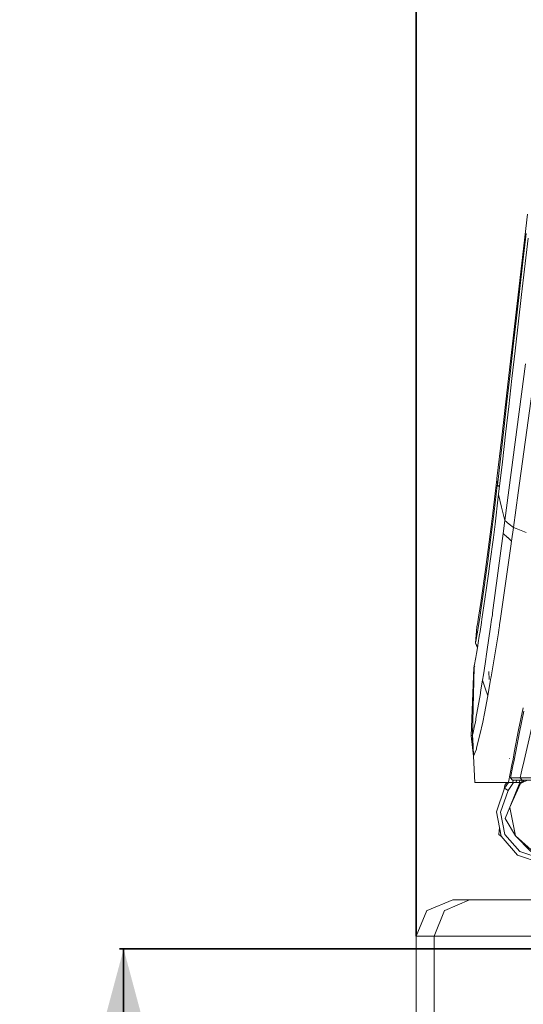
# Model space of a CAD drawing. Units: millimetres. Extents: x 787 to 7995, y -543 to 3643.
# Drawn here: x 787 to 1028, y 1223 to 1694 of the extents above; entities that cross this region are included whole.
import ezdxf

# ---------------------------------------------------------------- set-up
doc = ezdxf.new("R2010")
doc.units = ezdxf.units.MM
doc.layers.add('1', color=7, linetype='Continuous', true_color=0xffffff)
doc.styles.add('blockfont', font='simplex.shx')
doc.dimstyles.get("Standard").update_dxf_attribs({"dimtxt": 0.18, "dimasz": 0.18, "dimexe": 0.18, "dimexo": 0.0625, "dimgap": 0.09, "dimtad": 0, "dimtih": 1, "dimtoh": 1, "dimdec": 4, "dimzin": 0, "dimdsep": 46, "dimtxsty": 'Standard', "dimcen": 0.09, "dimadec": 0, "dimazin": 0, "dimtfac": 1, "dimtdec": 4, "dimtofl": 0, "dimtmove": 0, "dimatfit": 3, "dimfxl": 1, "dimtolj": 1, "dimtzin": 0, "dimarcsym": 0})

# ---------------------------------------------------------------- blocks, each defined once
blk = doc.blocks.new('_U1')
at = {"layer": '1', "color": 18, "lineweight": 35}
for p, q in [((1035.05268, 1249.300015), (834.749957, 1249.300015)), ((836.749957, 1249.300015), (836.749957, 754.615709)), ((836.749957, 159.931404), (836.749957, 654.615709)), ((1004.641298, 159.931404), (834.749957, 159.931404))]:
    blk.add_line(p, q, dxfattribs=at)
at = {"layer": '1', "color": 18, "lineweight": 13}
for p, q in [((886.48954, 754.615709), (787.010373, 754.615709)), ((787.010373, 754.615709), (787.010373, 654.615709)), ((886.48954, 654.615709), (886.48954, 754.615709)), ((787.010373, 654.615709), (886.48954, 654.615709))]:
    blk.add_line(p, q, dxfattribs=at)
at = {"layer": '1', "color": 18, "lineweight": 70}
for points in [[(836.749957, 1249.300015), (850.147416, 1199.300064), (823.352497, 1199.299966)], [(836.749957, 159.931404), (823.352497, 209.931354), (850.147416, 209.931453)]]:
    blk.add_solid(points, dxfattribs=at)
at = {"layer": '1', "color": 18, "linetype": 'Continuous', "lineweight": 13, "insert": (814.660373, 665.719876), "char_height": 50, "attachment_point": 7, "line_spacing_factor": 0.903614, "style": 'blockfont'}
blk.add_mtext('\\W1.2160;2', dxfattribs=at)
blk = doc.blocks.new('_U10')
at = {"layer": '1', "color": 18, "lineweight": 35}
for p, q in [((976.749957, 1255.371464), (976.749957, 3246.286449)), ((976.749957, 3244.286449), (2648.020812, 3244.286449)), ((4820, 3244.286449), (3148.729145, 3244.286449))]:
    blk.add_line(p, q, dxfattribs=at)
at = {"layer": '1', "color": 18, "lineweight": 13}
for p, q in [((2679.885395, 3169.286449), (2654.885395, 3169.286449)), ((2654.885395, 3169.286449), (2654.885395, 3075.536449)), ((2911.552062, 3169.286449), (2886.552062, 3169.286449)), ((2911.552062, 3075.536449), (2911.552062, 3169.286449)), ((2654.885395, 3075.536449), (2679.885395, 3075.536449)), ((2886.552062, 3075.536449), (2911.552062, 3075.536449))]:
    blk.add_line(p, q, dxfattribs=at)
at = {"layer": '1', "color": 18, "lineweight": 70}
for points in [[(976.749957, 3244.286449), (1026.749907, 3257.683909), (1026.750006, 3230.88899)], [(4820, 3244.286449), (4770.000049, 3230.88899), (4769.999951, 3257.683909)]]:
    blk.add_solid(points, dxfattribs=at)
at = {"layer": '1', "color": 18, "linetype": 'Continuous', "lineweight": 13, "char_height": 50, "attachment_point": 7, "line_spacing_factor": 0.903614, "style": 'blockfont'}
for s, insert in [('\\W1.2899;151.3', (2652.170812, 3205.390616)), ('\\W1.1047;BBC', (2991.441645, 3205.390616)), ('\\W1.1591;3843', (2679.410395, 3083.515616))]:
    blk.add_mtext(s, dxfattribs=dict(at, insert=insert))

msp = doc.modelspace()

# ---------------------------------------------------------------- linework, layer by layer
at = {"layer": '1', "color": 18, "linetype": 'Continuous', "lineweight": 13}
for p, q in [((1020.16145, 1515.37645), (1029.93089, 1600.874663)), ((1027.157843, 1562.354922), (1030.302107, 1589.371801)), ((1027.794182, 1578.077196), (1029.356301, 1591.602565)), ((1024.724782, 1551.14317), (1027.794182, 1578.077196)), ((1024.08129, 1535.501838), (1027.157843, 1562.354922)), ((1023.207724, 1537.742376), (1024.724782, 1551.14317)), ((1021.694481, 1524.389266), (1023.207724, 1537.742376)), ((1035.085022, 1536.7167), (1025.500596, 1467.520353)), ((1024.08129, 1535.501838), (1022.555888, 1522.144913)), ((1029.102385, 1529.180645), (1019.14984, 1454.23424)), ((1020.180285, 1511.086346), (1021.694481, 1524.389266)), ((1021.032393, 1508.837224), (1022.555888, 1522.144913)), ((1017.707884, 1494.137407), (1020.16145, 1515.37645)), ((1018.660843, 1497.836114), (1020.180285, 1511.086346)), ((1021.032393, 1508.837224), (1019.507468, 1495.581032)), ((1015.393555, 1474.442002), (1017.707884, 1494.137407)), ((1015.567124, 1471.228001), (1018.660843, 1497.836114)), ((1017.980158, 1482.378361), (1019.507468, 1495.581032)), ((1016.182005, 1466.919539), (1017.980158, 1482.378361)), ((1015.333235, 1473.935005), (1015.393555, 1474.442002)), ((1015.333235, 1473.935005), (1013.381541, 1457.734344)), ((1014.062226, 1458.581564), (1015.549719, 1471.080181)), ((1015.567124, 1471.228001), (1015.333235, 1473.935005)), ((1015.549719, 1471.080181), (1015.567124, 1471.228001)), ((1016.583934, 1470.374939), (1015.549719, 1471.080181)), ((1016.601338, 1470.524562), (1015.567124, 1471.228001)), ((1016.020834, 1465.539214), (1014.472306, 1452.526924)), ((1016.020834, 1465.539214), (1016.164839, 1466.772911)), ((1016.164839, 1466.772911), (1016.181767, 1466.917512)), ((1017.61641, 1460.675501), (1016.164839, 1466.772911)), ((1016.181767, 1466.917512), (1016.182005, 1466.919539)), ((1025.500596, 1467.520353), (1023.2535, 1450.92952)), ((1019.14984, 1454.23424), (1017.616934, 1460.673303)), ((1011.220515, 1436.303494), (1014.062226, 1458.581564)), ((1012.603343, 1451.480505), (1013.381541, 1457.734344)), ((1011.148512, 1440.324065), (1012.603343, 1451.480505)), ((1013.674796, 1446.125505), (1014.472306, 1452.526924)), ((1019.14984, 1454.23424), (1018.355906, 1448.044536)), ((1021.200955, 1452.582357), (1019.14984, 1454.23424)), ((1021.249137, 1452.543557), (1021.200955, 1452.582357)), ((1021.282885, 1452.516381), (1021.254332, 1452.539374)), ((1023.2535, 1450.92952), (1021.282887, 1452.51638)), ((1023.2535, 1450.92952), (1022.385418, 1444.40293)), ((1024.529093, 1450.429515), (1023.2535, 1450.92952)), ((1013.310015, 1410.021779), (1018.355906, 1448.044536)), ((1020.508433, 1446.099225), (1018.355906, 1448.044536)), ((1024.529457, 1450.429372), (1024.529161, 1450.429488)), ((1024.531339, 1450.428635), (1024.529468, 1450.429368)), ((1024.534244, 1450.427496), (1024.531346, 1450.428632)), ((1029.349625, 1448.53997), (1024.534373, 1450.427445)), ((1013.674796, 1446.125505), (1012.04139, 1433.677432)), ((1022.058785, 1441.945193), (1017.11862, 1407.440502)), ((1020.510188, 1446.097639), (1020.508806, 1446.098888)), ((1020.511064, 1446.096847), (1020.510489, 1446.097367)), ((1020.511842, 1446.096144), (1020.511592, 1446.09637)), ((1022.385418, 1444.40293), (1020.512087, 1446.095923)), ((1022.058785, 1441.945193), (1022.385418, 1444.40293)), ((1009.918272, 1430.890557), (1011.148512, 1440.324065)), ((1008.511841, 1416.762111), (1010.875046, 1433.723447)), ((1010.875046, 1433.723447), (1011.128247, 1435.614702)), ((1011.128247, 1435.614702), (1011.220515, 1436.303494)), ((1011.36595, 1428.82323), (1012.04139, 1433.677432)), ((1007.840931, 1416.154501), (1009.918272, 1430.890557)), ((1011.36595, 1428.82323), (1010.416567, 1422.003505)), ((1009.636223, 1416.603801), (1010.416567, 1422.003505)), ((1006.603777, 1408.02562), (1007.808268, 1415.922162)), ((1008.511841, 1416.762111), (1007.551253, 1410.294172)), ((1007.808268, 1415.922162), (1007.840931, 1416.154501)), ((1008.198798, 1407.001373), (1009.636223, 1416.603801)), ((1006.579697, 1404.030999), (1007.319987, 1408.736703)), ((1007.319987, 1408.736703), (1007.551253, 1410.294172)), ((1013.187945, 1409.200666), (1012.848872, 1406.919035)), ((1013.187945, 1409.200666), (1013.310015, 1410.021779)), ((1006.193697, 1405.505535), (1005.833447, 1403.401968)), ((1006.073296, 1400.812027), (1006.577232, 1404.015334)), ((1006.193697, 1405.505535), (1006.249964, 1405.835149)), ((1006.603777, 1408.02562), (1006.249964, 1405.835149)), ((1007.282794, 1401.143191), (1007.953527, 1405.432776)), ((1007.956148, 1405.449542), (1008.198798, 1407.001373)), ((1012.845658, 1406.897404), (1012.333943, 1403.454059)), ((1016.602075, 1403.832626), (1016.343653, 1402.027485)), ((1016.682923, 1404.397366), (1016.617863, 1403.942906)), ((1017.115932, 1407.421725), (1016.682923, 1404.397366)), ((1005.089104, 1395.514247), (1005.760014, 1403.173682)), ((1005.181134, 1395.680067), (1005.808195, 1403.223304)), ((1006.073296, 1400.812027), (1005.640805, 1398.247835)), ((1005.760014, 1403.173682), (1005.797923, 1403.265116)), ((1005.760014, 1403.173682), (1005.808195, 1403.223304)), ((1005.770028, 1403.196571), (1005.760014, 1403.173682)), ((1005.815566, 1403.311965), (1005.770028, 1403.196571)), ((1005.797923, 1403.265116), (1005.815566, 1403.311965)), ((1005.809341, 1403.237086), (1005.815566, 1403.311965)), ((1005.815566, 1403.311965), (1005.833447, 1403.401968)), ((1005.815566, 1403.311965), (1005.833447, 1403.401968)), ((1006.938279, 1398.939845), (1007.282794, 1401.143191)), ((1012.333731, 1403.45263), (1010.5394, 1391.378515)), ((1016.093075, 1400.540111), (1012.549222, 1379.497287)), ((1016.343653, 1402.027485), (1016.093075, 1400.540111)), ((1005.089343, 1395.514366), (1005.089104, 1395.514247)), ((1006.02197, 1393.31736), (1005.089104, 1395.514247)), ((1005.089581, 1395.514724), (1005.089343, 1395.514366)), ((1005.089581, 1395.514724), (1005.089819, 1395.515439)), ((1005.089819, 1395.515439), (1005.090535, 1395.516393)), ((1005.090535, 1395.516393), (1005.091012, 1395.517585)), ((1005.091012, 1395.517585), (1005.091965, 1395.519135)), ((1005.091965, 1395.519135), (1005.092919, 1395.520804)), ((1005.092919, 1395.520804), (1005.094111, 1395.522949)), ((1005.094111, 1395.522949), (1005.095541, 1395.525214)), ((1005.095541, 1395.525214), (1005.098641, 1395.530579)), ((1005.098641, 1395.530579), (1005.10031, 1395.533678)), ((1005.10031, 1395.533678), (1005.102217, 1395.537135)), ((1005.102217, 1395.537135), (1005.104363, 1395.540712)), ((1005.104363, 1395.540712), (1005.106747, 1395.544645)), ((1005.106747, 1395.544645), (1005.109131, 1395.548818)), ((1005.109131, 1395.548818), (1005.111516, 1395.553348)), ((1005.111516, 1395.553348), (1005.114138, 1395.557997)), ((1005.114138, 1395.557997), (1005.116999, 1395.563004)), ((1005.116999, 1395.563004), (1005.123198, 1395.573733)), ((1005.123198, 1395.573733), (1005.126297, 1395.579574)), ((1005.126297, 1395.579574), (1005.129635, 1395.585534)), ((1005.129635, 1395.585534), (1005.133212, 1395.591852)), ((1005.133212, 1395.591852), (1005.136788, 1395.598409)), ((1005.136788, 1395.598409), (1005.140603, 1395.605323)), ((1005.140603, 1395.605323), (1005.144656, 1395.612356)), ((1005.144656, 1395.612356), (1005.148709, 1395.619747)), ((1005.148709, 1395.619747), (1005.152762, 1395.627258)), ((1005.152762, 1395.627258), (1005.161583, 1395.643232)), ((1005.161583, 1395.643232), (1005.166113, 1395.651695)), ((1005.166113, 1395.651695), (1005.170643, 1395.660278)), ((1005.170643, 1395.660278), (1005.175412, 1395.6691)), ((1005.175412, 1395.6691), (1005.181134, 1395.680067)), ((1005.181134, 1395.680067), (1005.444825, 1397.086618)), ((1006.071525, 1393.616907), (1005.181134, 1395.680067)), ((1005.640805, 1398.247835), (1005.444825, 1397.086618)), ((1006.025909, 1393.341167), (1006.417572, 1395.708677)), ((1006.417572, 1395.708677), (1006.938279, 1398.939845)), ((1005.5812, 1390.653012), (1005.265057, 1388.79287)), ((1005.5812, 1390.653012), (1006.021999, 1393.317535)), ((1006.022091, 1393.318086), (1006.02217, 1393.318566)), ((1006.022224, 1393.318895), (1006.022365, 1393.319744)), ((1006.022477, 1393.320424), (1006.022679, 1393.321642)), ((1006.022778, 1393.32224), (1006.022997, 1393.323567)), ((1006.02316, 1393.324548), (1006.023492, 1393.326557)), ((1006.023659, 1393.32757), (1006.02401, 1393.329687)), ((1006.024222, 1393.33097), (1006.024642, 1393.333509)), ((1006.024884, 1393.33497), (1006.025364, 1393.337875)), ((1010.539079, 1391.376354), (1009.696411, 1385.706011)), ((1004.558623, 1384.82022), (1004.812062, 1386.201141)), ((1004.812062, 1386.201141), (1004.972994, 1387.12239)), ((1004.972994, 1387.12239), (1005.265057, 1388.79287)), ((1009.696279, 1385.705126), (1008.90495, 1380.380245)), ((1009.696395, 1385.705908), (1009.696281, 1385.705141)), ((1009.696397, 1385.705918), (1009.696396, 1385.70591)), ((1003.013909, 1351.289031), (1004.248917, 1384.020803)), ((1003.626168, 1351.559159), (1004.421294, 1384.174344)), ((1004.249394, 1384.02128), (1004.248917, 1384.020922)), ((1004.248917, 1384.020803), (1004.248917, 1384.020922)), ((1004.249051, 1384.021022), (1004.470185, 1384.383841)), ((1004.250109, 1384.021995), (1004.249394, 1384.02128)), ((1004.251063, 1384.022829), (1004.250109, 1384.021995)), ((1004.252255, 1384.023902), (1004.251063, 1384.022829)), ((1004.253924, 1384.025333), (1004.252255, 1384.023902)), ((1004.255831, 1384.026882), (1004.253924, 1384.025333)), ((1004.257739, 1384.02879), (1004.255831, 1384.026882)), ((1004.260123, 1384.030935), (1004.257739, 1384.02879)), ((1004.260123, 1384.030935), (1004.265845, 1384.035942)), ((1004.269183, 1384.038803), (1004.265845, 1384.035942)), ((1004.272521, 1384.041903), (1004.269183, 1384.038803)), ((1004.276335, 1384.045241), (1004.272521, 1384.041903)), ((1004.280388, 1384.048817), (1004.276335, 1384.045241)), ((1004.28468, 1384.052751), (1004.280388, 1384.048817)), ((1004.289448, 1384.056804), (1004.28468, 1384.052751)), ((1004.294217, 1384.061215), (1004.289448, 1384.056804)), ((1004.294217, 1384.061215), (1004.299462, 1384.065745)), ((1004.299462, 1384.065745), (1004.310668, 1384.075758)), ((1004.316628, 1384.081003), (1004.310668, 1384.075758)), ((1004.323065, 1384.086606), (1004.316628, 1384.081003)), ((1004.329503, 1384.092447), (1004.323065, 1384.086606)), ((1004.336417, 1384.098527), (1004.329503, 1384.092447)), ((1004.343569, 1384.104845), (1004.336417, 1384.098527)), ((1004.350722, 1384.111402), (1004.343569, 1384.104845)), ((1004.358351, 1384.118197), (1004.350722, 1384.111402)), ((1004.366457, 1384.125349), (1004.358351, 1384.118197)), ((1004.366457, 1384.125349), (1004.382908, 1384.140131)), ((1004.39173, 1384.14788), (1004.382908, 1384.140131)), ((1004.40079, 1384.155986), (1004.39173, 1384.14788)), ((1004.40985, 1384.164211), (1004.40079, 1384.155986)), ((1004.421294, 1384.174344), (1004.40985, 1384.164211)), ((1004.421294, 1384.174344), (1004.489481, 1384.466526)), ((1004.421294, 1384.174344), (1004.484822, 1384.280533)), ((1004.484945, 1384.280739), (1004.80467, 1384.81517)), ((1004.489481, 1384.466526), (1004.558623, 1384.82022)), ((1008.904893, 1380.379864), (1008.531153, 1377.864954)), ((1011.638463, 1378.15058), (1011.468232, 1382.049081)), ((1011.638463, 1378.15058), (1011.468232, 1382.049081)), ((1008.531153, 1377.864954), (1007.908881, 1374.262211)), ((1009.768307, 1374.10402), (1008.531153, 1377.864954)), ((1011.006653, 1370.338795), (1012.326658, 1378.175888)), ((1012.326663, 1378.175922), (1012.549222, 1379.497287)), ((1007.440778, 1371.552626), (1005.35804, 1359.496829)), ((1007.476372, 1371.758659), (1007.452974, 1371.623225)), ((1007.521497, 1372.019863), (1007.489462, 1371.834433)), ((1007.908881, 1374.262211), (1007.521696, 1372.021014)), ((1011.006653, 1370.338795), (1009.768307, 1374.10402)), ((1011.006653, 1370.338795), (1009.404957, 1361.949203)), ((1008.622944, 1357.85186), (1009.404957, 1361.949203)), ((1025.737822, 1354.136226), (1027.997037, 1364.664097)), ((1026.209358, 1352.950516), (1028.236926, 1363.107202)), ((1027.886689, 1337.353346), (1034.448683, 1365.81814)), ((1004.651129, 1356.026885), (1005.042136, 1357.85341)), ((1005.042136, 1357.85341), (1005.238354, 1358.873484)), ((1005.35804, 1359.496829), (1005.238354, 1358.873484)), ((1008.622944, 1357.85186), (1007.178128, 1351.700661)), ((1003.68911, 1351.688382), (1003.792584, 1352.016923)), ((1004.651129, 1356.026885), (1003.792584, 1352.016923)), ((1023.545224, 1339.605076), (1026.209339, 1352.950419)), ((1023.670733, 1343.239662), (1025.737822, 1354.136226)), ((1003.626168, 1351.559159), (1003.013909, 1351.289031)), ((1004.236281, 1341.594813), (1003.013909, 1351.289031)), ((1003.666461, 1351.615784), (1003.626168, 1351.559159)), ((1003.931105, 1346.579311), (1003.626168, 1351.559159)), ((1003.68911, 1351.688382), (1003.666461, 1351.615784)), ((1003.666461, 1351.615784), (1003.824055, 1346.666453)), ((1003.931105, 1346.579311), (1003.666461, 1351.615784)), ((1007.090867, 1351.329086), (1005.675137, 1345.300433)), ((1007.178128, 1351.700661), (1007.090867, 1351.329086)), ((1004.236281, 1341.594813), (1003.824055, 1346.666453)), ((1004.236281, 1341.594813), (1003.931105, 1346.579311)), ((1004.236281, 1341.594813), (1004.629672, 1342.607853)), ((1004.949629, 1343.431709), (1004.629672, 1342.607853)), ((1004.949629, 1343.431709), (1005.518973, 1344.898102)), ((1005.675137, 1345.300433), (1005.518973, 1344.898102)), ((1023.670733, 1343.239662), (1023.078016, 1340.114947)), ((1004.722178, 1328.999994), (1004.236281, 1341.594813)), ((1004.825889, 1329.000007), (1004.236281, 1341.594813)), ((1021.550477, 1340.402243), (1021.402657, 1340.403197)), ((1023.075508, 1340.101724), (1022.563871, 1337.40445)), ((1023.008952, 1336.918731), (1023.54261, 1339.591983)), ((1023.075668, 1340.102567), (1023.075555, 1340.101969)), ((1023.542741, 1339.592636), (1023.542843, 1339.593146)), ((1022.561659, 1337.392786), (1020.971134, 1329.007777)), ((1021.851361, 1331.120012), (1023.006657, 1336.907231)), ((1022.562839, 1337.399006), (1022.561925, 1337.39419)), ((1023.0069, 1336.908452), (1023.008007, 1336.913996)), ((1026.456177, 1331.148026), (1026.96674, 1333.362762)), ((1026.981935, 1333.428675), (1027.647209, 1336.314523)), ((1027.647217, 1336.314556), (1027.64729, 1336.314876)), ((1027.647531, 1336.315918), (1027.886689, 1337.353346)), ((1004.722178, 1328.999994), (1004.825889, 1329.000007)), ((1004.82589, 1328.999994), (1004.722178, 1328.999994)), ((1006.052077, 1329.001782), (1004.82589, 1328.999994)), ((1004.82589, 1328.999994), (1007.32547, 1329.000232)), ((1004.82589, 1328.999994), (1007.326424, 1329.000232)), ((1007.327139, 1329.000232), (1004.82589, 1328.999994)), ((1004.835655, 1329.000008), (1006.622136, 1329.000232)), ((1006.402552, 1329.002258), (1006.052077, 1329.001782)), ((1007.143795, 1329.002616), (1006.402552, 1329.002258)), ((1006.622136, 1329.000232), (1006.624257, 1329.002365)), ((1006.622136, 1329.000232), (1006.689131, 1329.000232)), ((1007.32547, 1329.000232), (1006.689131, 1329.000232)), ((1009.831965, 1329.003689), (1007.143795, 1329.002616)), ((1007.32547, 1329.000232), (1007.327919, 1329.00269)), ((1007.32547, 1329.000232), (1007.326424, 1329.000232)), ((1007.326424, 1329.000232), (1007.328873, 1329.00269)), ((1007.326424, 1329.000232), (1008.360922, 1329.001901)), ((1008.577406, 1329.00202), (1007.327139, 1329.000232)), ((1008.360922, 1329.001901), (1008.524477, 1329.002258)), ((1012.164891, 1329.003093), (1008.524477, 1329.002258)), ((1008.93122, 1329.002497), (1008.577406, 1329.00202)), ((1012.371123, 1329.003689), (1008.93122, 1329.002497)), ((1010.567963, 1329.003927), (1009.831965, 1329.003689)), ((1011.362612, 1329.004285), (1010.567963, 1329.003927)), ((1013.510525, 1329.00512), (1011.362612, 1329.004285)), ((1012.164891, 1329.003093), (1014.012635, 1329.00357)), ((1012.165327, 1329.003277), (1014.012635, 1329.00357)), ((1015.268972, 1329.004799), (1012.371123, 1329.003689)), ((1017.097771, 1329.00357), (1012.630964, 1329.003213)), ((1016.780436, 1329.004523), (1013.510525, 1329.00512)), ((1014.012635, 1329.00357), (1015.865648, 1329.00469)), ((1020.970404, 1329.003927), (1016.780436, 1329.004523)), ((1017.097771, 1329.00357), (1020.103916, 1329.003848)), ((1020.94259, 1329.003931), (1019.029677, 1326.168773)), ((1020.104068, 1329.004051), (1019.128859, 1327.710268)), ((1020.104068, 1329.004051), (1019.128859, 1327.710268)), ((1023.354618, 1329.002957), (1020.68764, 1325.050113)), ((1020.970417, 1329.003998), (1020.970404, 1329.003927)), ((1023.008406, 1329.003093), (1020.970404, 1329.003927)), ((1021.475613, 1317.074296), (1026.373861, 1328.996653)), ((1026.456177, 1331.148026), (1021.851361, 1331.120012)), ((1022.812426, 1329.990027), (1021.851361, 1331.120012)), ((1022.812426, 1329.990027), (1027.430832, 1329.989788)), ((1023.705542, 1329.982278), (1022.812426, 1329.990027)), ((1023.008668, 1329.004511), (1023.008406, 1329.003093)), ((1024.524987, 1329.002497), (1023.008406, 1329.003093)), ((1023.19062, 1329.990007), (1023.008668, 1329.004513)), ((1025.84964, 1329.982278), (1023.705542, 1329.982278)), ((1024.704832, 1329.989929), (1024.524987, 1329.002497)), ((1024.710238, 1329.001782), (1024.524987, 1329.002497)), ((1025.893748, 1328.997609), (1024.710238, 1329.001782)), ((1025.996029, 1329.981801), (1025.84964, 1329.982278)), ((1026.10451, 1328.996775), (1025.893748, 1328.997609)), ((1025.996029, 1329.981801), (1025.99761, 1329.989862)), ((1025.996029, 1329.981801), (1025.9977, 1329.989862)), ((1026.14218, 1329.981324), (1025.996029, 1329.981801)), ((1026.10451, 1328.996775), (1026.321696, 1329.989845)), ((1027.158558, 1328.996298), (1026.10451, 1328.996775)), ((1027.174056, 1329.976556), (1026.14218, 1329.981324)), ((1026.456177, 1331.148026), (1033.984482, 1331.116912)), ((1027.430832, 1329.989788), (1026.456177, 1331.148026)), ((1027.683318, 1328.873512), (1026.668847, 1328.374741)), ((1027.376311, 1329.989791), (1027.158558, 1328.996298)), ((1027.384579, 1328.996298), (1027.158558, 1328.996298)), ((1028.956473, 1329.976556), (1027.174056, 1329.976556)), ((1027.669251, 1329.040763), (1027.384579, 1328.996298)), ((1032.619059, 1329.990027), (1027.430832, 1329.989788)), ((1028.276026, 1329.843876), (1027.669251, 1329.040763)), ((1029.926594, 1329.976578), (1027.683318, 1328.873512)), ((1015.152037, 1314.912197), (1019.029677, 1326.168773)), ((1020.68764, 1325.050113), (1017.147124, 1314.772484)), ((1019.128859, 1327.710268), (1018.889287, 1325.761227)), ((1019.515336, 1325.841067), (1019.029677, 1326.168773)), ((1020.68764, 1325.050113), (1019.515336, 1325.841067)), ((1026.668847, 1328.374741), (1021.475613, 1317.074296)), ((1017.42202, 1303.225038), (1015.152037, 1314.912197)), ((1017.147124, 1314.772484), (1019.219697, 1304.101464)), ((1021.475613, 1317.074296), (1019.298613, 1311.675307)), ((1021.485382, 1317.026863), (1022.476256, 1312.215445)), ((1024.303019, 1303.346512), (1019.298613, 1311.675307)), ((1022.476256, 1312.215445), (1024.303019, 1303.346512)), ((1016.624128, 1307.333041), (1016.223729, 1304.075596)), ((1017.554717, 1303.072345), (1016.223729, 1304.075596)), ((1025.231659, 1294.23858), (1017.42202, 1303.225038)), ((1019.219697, 1304.101464), (1026.350319, 1295.896542)), ((1024.303019, 1303.346512), (1031.802952, 1296.732676)), ((1024.303019, 1303.346512), (1031.549513, 1295.866621)), ((1026.350319, 1295.896542), (1036.628067, 1292.356146)), ((1036.488116, 1290.36094), (1025.231659, 1294.23858)), ((994.200051, 1272.821439), (981.931269, 1267.739547)), ((1002.248108, 1272.821439), (990.396798, 1267.739547)), ((994.200051, 1272.821439), (996.220648, 1272.821439)), ((1002.248108, 1272.821439), (996.220648, 1272.821439)), ((1002.248108, 1272.821439), (1109.536231, 1272.821439)), ((981.860936, 1267.71046), (976.749957, 1255.371464)), ((981.931269, 1267.739547), (981.860936, 1267.71046)), ((990.328848, 1267.71046), (985.391915, 1255.371464)), ((990.328848, 1267.71046), (990.396798, 1267.739547)), ((978.919804, 1255.371464), (976.749957, 1255.371464)), ((976.749957, 1255.371464), (976.749957, 1188.821447)), ((985.391915, 1255.371464), (978.919804, 1255.371464)), ((985.391915, 1255.371464), (985.391915, 1175.097001)), ((1072.101049, 1255.371464), (985.391915, 1255.371464))]:
    msp.add_line(p, q, dxfattribs=at)

# ---------------------------------------------------------------- dimensions: what is measured, and where the dimension line sits
dim = msp.add_linear_dim(base=(4820, 3244.286449), p1=(976.749957, 1255.371464), p2=(4820, 3445), text='<>\\P[\\C18;\\H50.00;\\Fsimplex.shx;3843\\Fsimplex.shx;\\H50.00;\\C18; ]\\C18;\\H50.00;\\Fsimplex.shx;BBC\\Fsimplex.shx;\\H50.00;\\C18;', dimstyle='Standard', override={"dimtxt": 50, "dimasz": 50, "dimexe": 2, "dimexo": 0, "dimgap": 1.5, "dimtih": 1, "dimtoh": 1, "dimdec": 1, "dimlfac": 0.03937, "dimzin": 8, "dimdsep": 44, "dimlunit": 2, "dimtxsty": 'blockfont', "dimsah": 1, "dimse1": 0, "dimse2": 0, "dimsd1": 0, "dimsd2": 0, "dimclrd": 18, "dimclre": 18, "dimclrt": 18, "dimtol": 0, "dimtm": -0.1, "dimtfac": 1, "dimtdec": 2, "dimtofl": 1, "dimtmove": 0, "dimtzin": 8, "dimlwd": 35, "dimlwe": 35}, dxfattribs=at)
dim.commit()
dim.dimension.update_dxf_attribs({"geometry": '_U10', "text_midpoint": (2898.374978, 3244.286449), "dimtype": 160})
dim = msp.add_linear_dim(base=(836.749957, 159.931404), p1=(1035.05268, 1249.300015), p2=(1004.641298, 159.931404), angle=90, text='\\C18;2', dimstyle='Standard', override={"dimtxt": 50, "dimasz": 50, "dimexe": 2, "dimexo": 0, "dimgap": -25, "dimtih": 1, "dimtoh": 1, "dimdec": 1, "dimlfac": 0.03937, "dimzin": 8, "dimdsep": 44, "dimlunit": 2, "dimpost": '', "dimtxsty": 'blockfont', "dimsah": 1, "dimse1": 0, "dimse2": 0, "dimsd1": 0, "dimsd2": 0, "dimclrd": 18, "dimclre": 18, "dimclrt": 18, "dimtm": -0.1, "dimtfac": 1, "dimtdec": 2, "dimtofl": 1, "dimtmove": 0, "dimtzin": 8, "dimlwd": 35, "dimlwe": 35}, dxfattribs=at)
dim.commit()
dim.dimension.update_dxf_attribs({"geometry": '_U1', "text_midpoint": (836.749957, 704.615709), "dimtype": 160})

doc.saveas('drawing.dxf')
